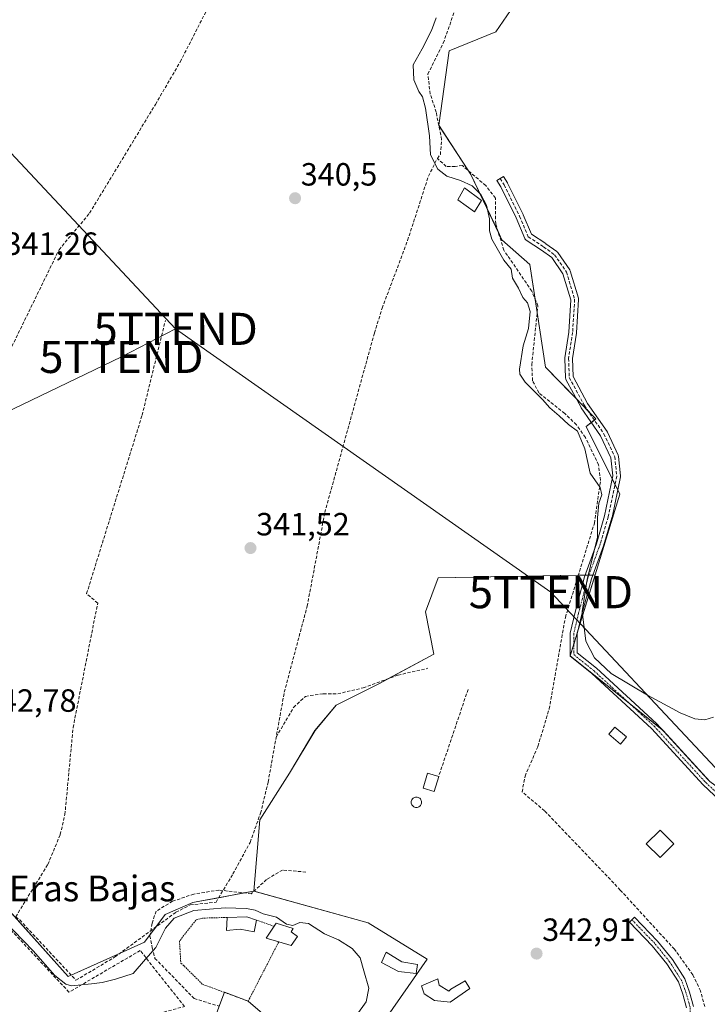
# Model space of a CAD drawing. Units: metres. Extents: x 608662 to 612149, y 4650619 to 4652986.
# Drawn here: x 609347 to 609561, y 4650893 to 4651199 of the extents above; entities that cross this region are included whole.
import ezdxf
from ezdxf.enums import TextEntityAlignment as Align

# ---------------------------------------------------------------- set-up
doc = ezdxf.new("R2010")
doc.units = ezdxf.units.M
doc.header["$MEASUREMENT"] = 0
for name, pattern in [('TRAZO_Y_PUNTO', [1, 0.5, -0.25, 0, -0.25]), ('TRAZOS', [0.75, 0.5, -0.25]), ('TRAZOSX2', [1.5, 1, -0.5])]:
    doc.linetypes.add(name, pattern=pattern)
doc.layers.get('0').update_dxf_attribs({"lineweight": 5})
for name, color, linetype, lineweight in [('Alambrada', 19, 'TRAZOS', 0), ('Camino', 19, 'Continuous', 0), ('Camino Cxs', 19, 'Continuous', 0), ('Camino eje', 39, 'TRAZO_Y_PUNTO', 13), ('Carátula', 7, 'Continuous', 5), ('Corriente artificial lineal', 5, 'TRAZOSX2', 13), ('Cultivos herbáceos CxS', 92, 'Continuous', 0), ('Curva de nivel normal', 36, 'Continuous', 0), ('Edificación', 1, 'Continuous', 13), ('Edificación Cxs', 1, 'Continuous', 13), ('Edificación ligera', 1, 'Continuous', 0), ('Edificación ligera Cxs', 1, 'Continuous', 0), ('Huerta', 92, 'Continuous', 0), ('Huerta CxS', 92, 'Continuous', 0), ('Muro lineal', 1, 'TRAZOSX2', 13), ('Núcleo urbano', 19, 'Continuous', 0), ('Núcleo urbano CxS', 19, 'Continuous', 0), ('Piscina', 142, 'Continuous', 0), ('Piscina CxS', 142, 'Continuous', 0), ('Punto de cota en terreno', 7, 'Continuous', 0), ('Rótulo de punto de cota en terreno', 19, 'Continuous', 0), ('Senda', 19, 'TRAZOSX2', 0), ('Tendido', 6, 'Continuous', 0), ('Texto cartográfico', 19, 'Continuous', 0), ('Torre de tendido puntual', 7, 'Continuous', 0), ('Vía urbana Cxs', 5, 'Continuous', 0)]:
    doc.layers.add(name, color=color, linetype=linetype, lineweight=lineweight)
doc.styles.add('Arial', font='txt', dxfattribs={"height": 0.2})

# ---------------------------------------------------------------- blocks, each defined once
blk = doc.blocks.new('*U156')
at = {"layer": 'Cultivos herbáceos CxS', "color": 92, "linetype": 'Continuous', "lineweight": 0}
blk.add_polyline3d([(609507.61, 4651214.08, 338.91), (609495.04, 4651195.7, 338.78), (609480.51, 4651189.79, 338.73), (609477.25, 4651166.61, 338.65), (609487.3, 4651151.22, 339.29), (609496.97, 4651130.91, 339.29), (609505.68, 4651123.18, 339.04), (609510.51, 4651091.27, 339.47), (609526.25, 4651075.08, 339.48), (609523.25, 4651072.7, 339.47), (609533.72, 4651051.62, 339.75), (609525.98, 4651026.48, 339.91), (609477.07, 4651025.62, 340.76), (609473.1, 4651015.04, 340.94), (609475.75, 4651001.81, 340.85), (609458.55, 4650992.55, 341.21), (609445.32, 4650985.93, 341.66), (609438.71, 4650977.99, 341.64), (609430.77, 4650964.77, 341.77), (609421.51, 4650950.21, 341.93), (609419.6, 4650927.98, 342.5), (609401.67, 4650924.61, 343.92), (609400.63, 4650924.42, 343.87), (609392.04, 4650920.71, 343.73), (609385.57, 4650912.07, 344.29), (609376.88, 4650908.15, 343.39), (609361.81, 4650901.36, 343.85), (609360.07, 4650903.31, 343.88), (609341.39, 4650924.16, 343.22)], dxfattribs=at)
blk = doc.blocks.new('5PATER')
at = {"layer": 'Carátula', "linetype": 'Continuous', "lineweight": 5}
h = blk.add_hatch(color=250, dxfattribs=at)
edge = h.paths.add_edge_path()
edge.add_ellipse((0, 0.01), major_axis=(-1.33, -1.34), ratio=0.999422, start_angle=0, end_angle=360)
blk = doc.blocks.new('5TTEND')
blk.add_text('5TTEND', height=10).set_placement((0, 0), align=Align.MIDDLE_CENTER)

msp = doc.modelspace()

# ---------------------------------------------------------------- linework, layer by layer
at = {"layer": 'Alambrada', "color": 19, "linetype": 'TRAZOS', "lineweight": 0}
for points in [[(609411.35, 4650919.76, 348.94), (609403.61, 4650919.55, 347.91), (609401.57, 4650918.94, 347.81), (609396.48, 4650912.41, 347.99), (609396.89, 4650905.49, 347.92), (609397.91, 4650904.67, 348.14), (609403.62, 4650898.97, 348.12), (609417.89, 4650893.69, 348.18), (609427.42, 4650912.18, 349.09)], [(609420.52, 4650918.95, 349.09), (609425.97, 4650917, 350.53)]]:
    msp.add_polyline3d(points, dxfattribs=at)
at = {"layer": 'Camino', "color": 19, "linetype": 'Continuous', "lineweight": 0}
for points in [[(609573.27, 4650948.29, 340.31), (609559.61, 4650961.09, 340.46), (609543.53, 4650978.66, 340.29), (609524.96, 4650995.75, 340.28), (609518.23, 4651001.13, 340.4), (609518.23, 4651008.35, 340.09), (609519.74, 4651014.84, 339.99), (609522.72, 4651025.91, 340.22), (609526.38, 4651036.16, 340.19), (609528.93, 4651044.87, 339.86), (609531.5, 4651057.34, 339.58), (609530.9, 4651062.99, 339.53), (609527.7, 4651069.85, 339.46), (609521.64, 4651078.58, 339.45), (609521.59, 4651078.67, 339.45), (609516.89, 4651087.43, 339.52), (609516.82, 4651087.59, 339.52), (609516.76, 4651087.79, 339.52), (609516.75, 4651087.95, 339.52), (609516.51, 4651093.95, 339.49), (609516.52, 4651094.14, 339.49), (609517.78, 4651102.18, 339.47), (609518.4, 4651112.23, 339.42), (609515.98, 4651120.33, 339.35), (609512.47, 4651125.4, 339.38), (609509.25, 4651127.73, 339.23), (609504.51, 4651130.81, 339.07), (609504.4, 4651130.89, 339.07), (609504.25, 4651131.04, 339.07), (609504.13, 4651131.21, 339.07), (609504.06, 4651131.35, 339.07), (609501.38, 4651137.74, 339.08), (609496.57, 4651147.43, 339.05), (609495.4, 4651149.38, 339.06), (609496.44, 4651149.99, 339.07), (609497.46, 4651150.61, 339.06), (609498.66, 4651148.61, 339.08), (609498.7, 4651148.54, 339.08), (609503.54, 4651138.77, 339.09), (609503.57, 4651138.71, 339.09), (609506.13, 4651132.62, 339.08), (609510.58, 4651129.72, 339.28), (609510.63, 4651129.69, 339.28), (609514.04, 4651127.23, 339.36), (609514.11, 4651127.17, 339.36), (609514.26, 4651127.03, 339.36), (609514.33, 4651126.94, 339.36), (609518.06, 4651121.54, 339.35), (609518.11, 4651121.46, 339.35), (609518.2, 4651121.27, 339.36), (609518.22, 4651121.2, 339.36), (609520.76, 4651112.71, 339.42), (609520.8, 4651112.57, 339.42), (609520.81, 4651112.36, 339.42), (609520.81, 4651112.29, 339.42), (609520.18, 4651101.97, 339.47), (609520.16, 4651101.86, 339.47), (609518.91, 4651093.88, 339.49), (609519.13, 4651088.32, 339.53), (609523.65, 4651079.89, 339.49), (609529.73, 4651071.14, 339.51), (609529.78, 4651071.05, 339.51), (609529.83, 4651070.96, 339.51), (609533.16, 4651063.82, 339.6), (609533.2, 4651063.72, 339.6), (609533.26, 4651063.52, 339.6), (609533.27, 4651063.44, 339.6), (609533.9, 4651057.4, 339.64), (609533.91, 4651057.28, 339.65), (609533.89, 4651057.07, 339.65), (609531.27, 4651044.34, 339.82), (609531.24, 4651044.24, 339.82), (609528.62, 4651035.56, 340), (609524.82, 4651025.25, 340.01), (609521.88, 4651014.3, 339.9), (609520.43, 4651008.1, 339.99), (609520.43, 4651002.19, 340.13), (609526.4, 4650997.42, 339.99), (609545.09, 4650980.21, 340.09), (609561.18, 4650962.64, 340.15)], [(609554.47, 4650891.63, 341.69), (609553.32, 4650895.85, 341.64), (609551.92, 4650899.66, 341.7), (609548.32, 4650905.33, 341.62), (609543.76, 4650910.93, 341.54), (609536.65, 4650918.31, 341.61), (609538.23, 4650919.83, 341.54), (609545.41, 4650912.39, 341.31), (609550.11, 4650906.62, 341.43), (609553.91, 4650900.64, 341.53), (609555.42, 4650896.52, 341.48), (609556.65, 4650892, 341.64)]]:
    msp.add_polyline3d(points, dxfattribs=at)
at = {"layer": 'Camino Cxs', "color": 19, "linetype": 'Continuous', "lineweight": 0}
for points in [[(609573.27, 4650948.29, 340.31), (609559.61, 4650961.09, 340.46), (609543.53, 4650978.66, 340.29), (609524.96, 4650995.75, 340.28), (609518.23, 4651001.13, 340.4), (609518.23, 4651008.35, 340.09), (609519.74, 4651014.84, 339.99), (609522.72, 4651025.91, 340.22), (609526.38, 4651036.16, 340.19), (609528.93, 4651044.87, 339.86), (609531.5, 4651057.34, 339.58), (609530.9, 4651062.99, 339.53), (609527.7, 4651069.85, 339.46), (609521.64, 4651078.58, 339.45), (609521.59, 4651078.67, 339.45), (609516.89, 4651087.43, 339.52), (609516.82, 4651087.59, 339.52), (609516.76, 4651087.79, 339.52), (609516.75, 4651087.95, 339.52), (609516.51, 4651093.95, 339.49), (609516.52, 4651094.14, 339.49), (609517.78, 4651102.18, 339.47), (609518.4, 4651112.23, 339.42), (609515.98, 4651120.33, 339.35), (609512.47, 4651125.4, 339.38), (609509.25, 4651127.73, 339.23), (609504.51, 4651130.81, 339.07), (609504.4, 4651130.89, 339.07), (609504.25, 4651131.04, 339.07), (609504.13, 4651131.21, 339.07), (609504.06, 4651131.35, 339.07), (609501.38, 4651137.74, 339.08), (609496.57, 4651147.43, 339.05), (609495.4, 4651149.38, 339.06), (609496.44, 4651149.99, 339.07), (609497.46, 4651150.61, 339.06), (609498.66, 4651148.61, 339.08), (609498.7, 4651148.54, 339.08), (609503.54, 4651138.77, 339.09), (609503.57, 4651138.71, 339.09), (609506.13, 4651132.62, 339.08), (609510.58, 4651129.72, 339.28), (609510.63, 4651129.69, 339.28), (609514.04, 4651127.23, 339.36), (609514.11, 4651127.17, 339.36), (609514.26, 4651127.03, 339.36), (609514.33, 4651126.94, 339.36), (609518.06, 4651121.54, 339.35), (609518.11, 4651121.46, 339.35), (609518.2, 4651121.27, 339.36), (609518.22, 4651121.2, 339.36), (609520.76, 4651112.71, 339.42), (609520.8, 4651112.57, 339.42), (609520.81, 4651112.36, 339.42), (609520.81, 4651112.29, 339.42), (609520.18, 4651101.97, 339.47), (609520.16, 4651101.86, 339.47), (609518.91, 4651093.88, 339.49), (609519.13, 4651088.32, 339.53), (609523.65, 4651079.89, 339.49), (609529.73, 4651071.14, 339.51), (609529.78, 4651071.05, 339.51), (609529.83, 4651070.96, 339.51), (609533.16, 4651063.82, 339.6), (609533.2, 4651063.72, 339.6), (609533.26, 4651063.52, 339.6), (609533.27, 4651063.44, 339.6), (609533.9, 4651057.4, 339.64), (609533.91, 4651057.28, 339.65), (609533.89, 4651057.07, 339.65), (609531.27, 4651044.34, 339.82), (609531.24, 4651044.24, 339.82), (609528.62, 4651035.56, 340), (609524.82, 4651025.25, 340.01), (609521.88, 4651014.3, 339.9), (609520.43, 4651008.1, 339.99), (609520.43, 4651002.19, 340.13), (609526.4, 4650997.42, 339.99), (609545.09, 4650980.21, 340.09), (609561.18, 4650962.64, 340.15)], [(609554.47, 4650891.63, 341.69), (609553.32, 4650895.85, 341.64), (609551.92, 4650899.66, 341.7), (609548.32, 4650905.33, 341.62), (609543.76, 4650910.93, 341.54), (609536.65, 4650918.31, 341.61), (609538.23, 4650919.83, 341.54), (609545.41, 4650912.39, 341.31), (609550.11, 4650906.62, 341.43), (609553.91, 4650900.64, 341.53), (609555.42, 4650896.52, 341.48), (609556.65, 4650892, 341.64)]]:
    msp.add_polyline3d(points, dxfattribs=at)
at = {"layer": 'Camino eje', "color": 39, "linetype": 'TRAZO_Y_PUNTO', "lineweight": 13}
for points in [[(609527.58, 4651036.16, 340.09), (609523.77, 4651025.58, 340.11), (609520.81, 4651014.57, 339.94), (609519.33, 4651008.22, 340.04), (609519.33, 4651001.66, 340.25), (609525.68, 4650996.58, 340.11), (609544.31, 4650979.44, 340.18), (609560.39, 4650961.87, 340.29), (609573.94, 4650949.17, 340.22)], [(609560.19, 4650861.92, 342.25), (609557.55, 4650868.14, 341.79), (609556.49, 4650871.71, 341.79), (609556.49, 4650878.72, 341.79), (609556.09, 4650884.54, 341.75), (609555.56, 4650891.82, 341.66), (609554.37, 4650896.18, 341.56), (609552.92, 4650900.15, 341.61), (609549.21, 4650905.97, 341.54), (609544.58, 4650911.66, 341.44), (609537.44, 4650919.07, 341.58)]]:
    msp.add_polyline3d(points, dxfattribs=at)
at = {"layer": 'Corriente artificial lineal', "color": 5, "linetype": 'TRAZOSX2', "lineweight": 13}
for points in [[(609307.72, 4651049.26, 342.26), (609322.63, 4651060.75, 341.72), (609329.01, 4651068.52, 341.5), (609341.63, 4651092.3, 341.18), (609358.96, 4651127.82, 341.2), (609368.49, 4651139.23, 340.62), (609388.98, 4651173.09, 340.46), (609396.72, 4651186.36, 340.44), (609415.71, 4651223.51, 340.32), (609428.67, 4651243.86, 339.71), (609439.83, 4651253.74, 339.74), (609449.88, 4651260.86, 339.51), (609454.43, 4651262.8, 338.96), (609460.85, 4651262.42, 338.98), (609472.42, 4651259.07, 338.72), (609477.07, 4651258.51, 337.98)], [(609560.14, 4650892.01, 341.72), (609558.83, 4650896.88, 341.59), (609556.44, 4650901.89, 341.34), (609550.72, 4650909.86, 341.22), (609533.84, 4650928.3, 341.09), (609510.25, 4650953, 341.26), (609503.23, 4650958.88, 340.9), (609504.15, 4650963.8, 340.98), (609508.17, 4650973.08, 340.8), (609511.67, 4650984.74, 340.51), (609516.71, 4651013.26, 340.18), (609525.76, 4651042.6, 340.08), (609527.69, 4651055.92, 339.84), (609527.05, 4651060.8, 339.52), (609522.94, 4651069.33, 339.7), (609520.17, 4651073.24, 339.67), (609516.52, 4651076.78, 339.67), (609508.44, 4651083.23, 339.82), (609506.51, 4651087.01, 339.5), (609506.22, 4651092, 339.54), (609508.16, 4651110.35, 339.2), (609506.26, 4651114.92, 339.01), (609497.55, 4651127.67, 339.68), (609495.01, 4651135.87, 339.39), (609494.92, 4651143.92, 339.11), (609491.89, 4651147.81, 339.07), (609484.62, 4651154.02, 338.87), (609482.39, 4651153.76, 338.75), (609479.61, 4651153.76, 339.11), (609476.83, 4651156.27, 339.37), (609477.76, 4651157.46, 339.16), (609478.16, 4651162.09, 338.83), (609476.47, 4651170.66, 338.65), (609474.6, 4651176.33, 339.06), (609473.87, 4651182.56, 338.8), (609478.68, 4651192.17, 338.56), (609483.66, 4651206.35, 338.36)], [(609345.44, 4650919.97, 343.29), (609346.71, 4650918.98, 343.11), (609364.23, 4650900.2, 344.2), (609376.35, 4650907.45, 343.49), (609395.38, 4650921.38, 344.38), (609399.81, 4650923.68, 343.89), (609407.86, 4650924.52, 343.91), (609413.15, 4650933.33, 342.22), (609418.49, 4650943.17, 342.43), (609421.75, 4650952.26, 341.91), (609424.1, 4650961.97, 341.72), (609429.14, 4650989.96, 341.36), (609436.27, 4651016.74, 341.14), (609441.76, 4651045.93, 341.09), (609457.22, 4651101.89, 340.58), (609459.63, 4651109.57, 340.52), (609467.57, 4651130.74, 340.45), (609474.05, 4651150.71, 340.34), (609476.83, 4651156.27, 339.37)], [(609345.44, 4650919.97, 343.29), (609355.44, 4650936.27, 342.99), (609359.33, 4650945.57, 342.94), (609360.78, 4650951.85, 343.01), (609363.33, 4650978.95, 342.08), (609370.99, 4651017.7, 341.77), (609367.55, 4651020.67, 342.08), (609384.83, 4651076.22, 341.48), (609392.08, 4651105.77, 341.2)], [(609426.62, 4650975.97, 341.58), (609432.04, 4650985.22, 341.42), (609435.74, 4650988.66, 341.28), (609441.3, 4650989.45, 341.47), (609445.8, 4650989.45, 341.52), (609453.74, 4650991.31, 341.29), (609464.58, 4650995.28, 341.11), (609473.84, 4650997.39, 341.15)]]:
    msp.add_polyline3d(points, dxfattribs=at)
at = {"layer": 'Cultivos herbáceos CxS', "color": 92, "linetype": 'Continuous', "lineweight": 0}
for points in [[(609561.74, 4650962.12, 340.14), (609547.18, 4650977.99, 340.04), (609518.24, 4651001.33, 340.38), (609525.98, 4651026.48, 339.91), (609533.72, 4651051.62, 339.75), (609523.25, 4651072.7, 339.47), (609526.25, 4651075.08, 339.48), (609510.51, 4651091.27, 339.47), (609505.68, 4651123.18, 339.04), (609496.97, 4651130.91, 339.29), (609487.3, 4651151.22, 339.29), (609477.25, 4651166.61, 338.65), (609480.51, 4651189.79, 338.73), (609495.04, 4651195.7, 338.78), (609507.61, 4651214.08, 338.91)], [(609507.61, 4651214.08, 338.91), (609495.04, 4651195.7, 338.78), (609480.51, 4651189.79, 338.73), (609477.26, 4651166.67, 338.65), (609477.25, 4651166.61, 338.65), (609477.28, 4651166.57, 338.65), (609486.55, 4651152.37, 339.14), (609487.3, 4651151.22, 339.29), (609495.75, 4651133.48, 339.09), (609496.97, 4651130.91, 339.29), (609505.68, 4651123.18, 339.04), (609507.31, 4651112.4, 339), (609507.94, 4651108.25, 339.29), (609510.51, 4651091.27, 339.47), (609520.14, 4651081.36, 339.48), (609523.74, 4651077.67, 339.47), (609526.25, 4651075.08, 339.48), (609525.79, 4651074.72, 339.47), (609524.85, 4651073.97, 339.45), (609523.25, 4651072.7, 339.47), (609531.32, 4651056.46, 339.62), (609532.18, 4651054.71, 339.69), (609533.05, 4651052.97, 339.73), (609533.72, 4651051.62, 339.75), (609525.98, 4651026.48, 339.91)], [(609419.6, 4650927.98, 342.5), (609421.51, 4650950.21, 341.93), (609430.77, 4650964.77, 341.77), (609438.7, 4650977.99, 341.64), (609445.32, 4650985.93, 341.66), (609458.55, 4650992.55, 341.21), (609461.57, 4650994.17, 341.11), (609475.75, 4651001.81, 340.85), (609473.1, 4651015.04, 340.94), (609477.07, 4651025.62, 340.76), (609520.76, 4651026.38, 340.43), (609522.91, 4651026.42, 340.22), (609524.08, 4651026.44, 340.1), (609525.27, 4651026.46, 339.98), (609525.98, 4651026.48, 339.91)], [(609525.98, 4651026.48, 339.91), (609520.75, 4651009.49, 339.96), (609519.33, 4651004.86, 340.15), (609518.24, 4651001.33, 340.38), (609536.58, 4650986.55, 340.43), (609546.92, 4650978.2, 340.03), (609547.18, 4650977.99, 340.04), (609561.74, 4650962.12, 340.14), (609576.29, 4650951.54, 340.09), (609588.72, 4650949.05, 340.17), (609589.52, 4650948.89, 340.19), (609593.49, 4650956.83, 340.2), (609595.38, 4650963.46, 340.15), (609598.78, 4650975.35, 340.1), (609605.78, 4650991.64, 340.42)], [(609340.84, 4650924.76, 343.39), (609341.39, 4650924.16, 343.22), (609344.44, 4650920.75, 343.4), (609360.07, 4650903.31, 343.88), (609361.81, 4650901.36, 343.85), (609362.75, 4650901.79, 343.77), (609376.88, 4650908.15, 343.39), (609378, 4650908.66, 343.53), (609385.57, 4650912.07, 344.29), (609387.33, 4650914.42, 344.29), (609389.09, 4650916.78, 344.06), (609392.04, 4650920.72, 343.73), (609400.63, 4650924.42, 343.87), (609401.67, 4650924.61, 343.92), (609408.71, 4650925.93, 343.6), (609416.56, 4650927.41, 342.83), (609419.6, 4650927.98, 342.5)]]:
    msp.add_polyline3d(points, dxfattribs=at)
at = {"layer": 'Curva de nivel normal', "color": 36, "linetype": 'Continuous', "lineweight": 0}
for points in [[(609562.9, 4650982.22, 340), (609560.22, 4650981.29, 340), (609557.07, 4650981.66, 340), (609552.45, 4650983.55, 340), (609542.31, 4650988.99, 340), (609530.97, 4650995.74, 340), (609525.84, 4651000.64, 340), (609523.06, 4651005.86, 340), (609521.99, 4651015.08, 340), (609523.56, 4651025.08, 340), (609526.69, 4651038.22, 340), (609526.74, 4651044.28, 340), (609527.16, 4651048.8, 340), (609528.07, 4651051.41, 340), (609527.51, 4651053.74, 340), (609524.46, 4651058.23, 340), (609522.75, 4651065.8, 340), (609520.54, 4651071.24, 340), (609517.72, 4651073.41, 340), (609514.74, 4651076.1, 340), (609511.84, 4651078.53, 340), (609509.58, 4651081.11, 340), (609504.19, 4651086.52, 340), (609502.54, 4651089.06, 340), (609502.44, 4651090.62, 340), (609503.54, 4651097.89, 340), (609505.22, 4651103.24, 340), (609505.7, 4651108.53, 340), (609504.96, 4651111.25, 340), (609503.47, 4651112.97, 340), (609502.13, 4651115.82, 340), (609500.28, 4651118.96, 340), (609499.79, 4651121.8, 340), (609497.56, 4651124.58, 340), (609493.8, 4651131.09, 340), (609493.08, 4651133.74, 340), (609493.12, 4651137.46, 340), (609492.19, 4651141.65, 340), (609490.36, 4651145.03, 340), (609487.68, 4651147.68, 340), (609484, 4651149.34, 340), (609479.75, 4651150.76, 340), (609476.95, 4651152.95, 340), (609474.68, 4651157.35, 340), (609474.4, 4651163.26, 340), (609473.14, 4651171.91, 340), (609472.25, 4651175.44, 340), (609471.09, 4651177.1, 340), (609469.47, 4651180.72, 340), (609469.26, 4651185.39, 340), (609472.05, 4651190.46, 340), (609475.01, 4651196.16, 340), (609476.43, 4651200.06, 340)], [(609341.9, 4650918.68, 345), (609350.9, 4650909.35, 345), (609357.69, 4650901.7, 345), (609361.04, 4650899.01, 345), (609362.88, 4650898.48, 345), (609369.07, 4650899.06, 345), (609372.4, 4650899.46, 345), (609376.5, 4650900.58, 345), (609382.08, 4650902.31, 345), (609385.86, 4650906.76, 345), (609389.1, 4650910.43, 345), (609392.12, 4650916.43, 345), (609394.83, 4650919.57, 345), (609401, 4650921.91, 345), (609410.73, 4650922.77, 345), (609417.32, 4650922.6, 345), (609420.06, 4650922, 345), (609422.54, 4650920.92, 345), (609426.67, 4650919.89, 345), (609429.81, 4650917.72, 345), (609431.77, 4650917.28, 345), (609433.99, 4650918.21, 345), (609436.73, 4650917.83, 345), (609441.68, 4650914.7, 345), (609445.98, 4650912.8, 345), (609450.26, 4650910.13, 345), (609452.76, 4650907.2, 345), (609453.97, 4650903.1, 345), (609455.53, 4650897.76, 345), (609454.65, 4650893.43, 345), (609451.79, 4650889.43, 345)]]:
    msp.add_polyline3d(points, dxfattribs=at)
at = {"layer": 'Edificación', "color": 1, "linetype": 'Continuous', "lineweight": 13}
for points in [[(609425.97, 4650917, 350.53), (609426.64, 4650917.99, 350.48), (609431.87, 4650916.3, 348.58), (609431.26, 4650915.3, 349.62), (609433.3, 4650913.87, 348.85)], [(609427.42, 4650912.18, 349.09), (609423.51, 4650913.36, 349.4), (609425.97, 4650917, 350.53)], [(609433.3, 4650913.87, 348.85), (609431.24, 4650911.03, 348.48), (609427.42, 4650912.18, 349.09)]]:
    msp.add_polyline3d(points, dxfattribs=at)
at = {"layer": 'Edificación Cxs', "color": 1, "linetype": 'Continuous', "lineweight": 13}
msp.add_polyline3d([(609433.3, 4650913.87, 348.85), (609431.24, 4650911.03, 348.48), (609427.42, 4650912.18, 349.09), (609423.51, 4650913.36, 349.4), (609425.97, 4650917, 350.53), (609426.64, 4650917.99, 350.48), (609431.87, 4650916.3, 348.58), (609431.26, 4650915.3, 349.62), (609433.3, 4650913.87, 348.85)], close=True, dxfattribs=at)
at = {"layer": 'Edificación ligera', "color": 1, "linetype": 'Continuous', "lineweight": 0}
for points in [[(609490.57, 4651143.15, 342.27), (609488.42, 4651139.65, 342.59), (609483.19, 4651143.38, 342.94), (609485.34, 4651147.12, 344.55), (609490.57, 4651143.15, 342.27)], [(609535.75, 4650976.01, 341.31), (609533.89, 4650973.78, 341.3), (609530.22, 4650976.84, 341.31), (609532.08, 4650979.06, 341.31), (609535.75, 4650976.01, 341.31)], [(609477.25, 4650963.72, 342.82), (609475.83, 4650959.04, 342.25), (609472.37, 4650960.09, 341.73), (609473.79, 4650964.77, 341.68), (609477.25, 4650963.72, 342.82)], [(609550.5, 4650942.68, 341.38), (609546.22, 4650938.4, 341.38), (609541.94, 4650942.68, 341.8), (609546.21, 4650946.96, 342.46), (609550.5, 4650942.68, 341.38)], [(609420.52, 4650918.95, 349.09), (609419.71, 4650915.28, 348.88), (609415.43, 4650916.1, 350.08), (609411.15, 4650915.68, 348.73), (609411.35, 4650919.76, 348.94)], [(609411.35, 4650919.76, 348.94), (609417.46, 4650919.97, 349.8), (609420.52, 4650918.95, 349.09)], [(609470.65, 4650905.13, 345.17), (609470.25, 4650902.28, 348.3), (609464.75, 4650902.89, 346.52), (609459.45, 4650905.73, 345.67), (609460.87, 4650909, 343.87), (609465.76, 4650905.94, 345.53), (609470.65, 4650905.13, 345.17)], [(609477.38, 4650898.62, 345.53), (609480.44, 4650896.79, 344.8), (609481.05, 4650897.4, 344.54), (609485.53, 4650900.05, 343.52), (609486.96, 4650897.61, 343.47), (609480.85, 4650893.32, 343.85), (609475.96, 4650893.93, 345.91), (609472.7, 4650895.97, 346.25), (609471.88, 4650898.41, 346.41), (609476.97, 4650900.65, 345.29), (609477.38, 4650898.62, 345.53)]]:
    msp.add_polyline3d(points, dxfattribs=at)
at = {"layer": 'Edificación ligera Cxs', "color": 1, "linetype": 'Continuous', "lineweight": 0}
for points in [[(609490.57, 4651143.15, 342.27), (609488.42, 4651139.65, 342.59), (609483.19, 4651143.38, 342.94), (609485.34, 4651147.12, 344.55), (609490.57, 4651143.15, 342.27)], [(609535.75, 4650976.01, 341.31), (609533.89, 4650973.78, 341.3), (609530.22, 4650976.84, 341.31), (609532.08, 4650979.06, 341.31), (609535.75, 4650976.01, 341.31)], [(609477.25, 4650963.72, 342.82), (609475.83, 4650959.04, 342.25), (609472.37, 4650960.09, 341.73), (609473.79, 4650964.77, 341.68), (609477.25, 4650963.72, 342.82)], [(609550.5, 4650942.68, 341.38), (609546.22, 4650938.4, 341.38), (609541.94, 4650942.68, 341.8), (609546.21, 4650946.96, 342.46), (609550.5, 4650942.68, 341.38)], [(609420.52, 4650918.95, 349.09), (609419.71, 4650915.28, 348.88), (609415.43, 4650916.1, 350.08), (609411.15, 4650915.68, 348.73), (609411.35, 4650919.76, 348.94), (609417.46, 4650919.97, 349.8), (609420.52, 4650918.95, 349.09)], [(609470.65, 4650905.13, 345.17), (609470.25, 4650902.28, 348.3), (609464.75, 4650902.89, 346.52), (609459.45, 4650905.73, 345.67), (609460.87, 4650909, 343.87), (609465.76, 4650905.94, 345.53), (609470.65, 4650905.13, 345.17)], [(609477.38, 4650898.62, 345.53), (609480.44, 4650896.79, 344.8), (609481.05, 4650897.4, 344.54), (609485.53, 4650900.05, 343.52), (609486.96, 4650897.61, 343.47), (609480.85, 4650893.32, 343.85), (609475.96, 4650893.93, 345.91), (609472.7, 4650895.97, 346.25), (609471.88, 4650898.41, 346.41), (609476.97, 4650900.65, 345.29), (609477.38, 4650898.62, 345.53)]]:
    msp.add_polyline3d(points, close=True, dxfattribs=at)
at = {"layer": 'Huerta', "color": 92, "linetype": 'Continuous', "lineweight": 0}
for points in [[(609419.6, 4650927.98, 342.5), (609421.51, 4650950.21, 341.93), (609430.77, 4650964.77, 341.77), (609438.7, 4650977.99, 341.64), (609445.32, 4650985.93, 341.66), (609458.55, 4650992.55, 341.21), (609461.57, 4650994.17, 341.11), (609475.75, 4651001.81, 340.85), (609473.1, 4651015.04, 340.94), (609477.07, 4651025.62, 340.76), (609520.76, 4651026.38, 340.43), (609522.91, 4651026.42, 340.22), (609524.08, 4651026.44, 340.1), (609525.27, 4651026.46, 339.98), (609525.98, 4651026.48, 339.91)], [(609525.98, 4651026.48, 339.91), (609520.75, 4651009.49, 339.96), (609519.33, 4651004.86, 340.15), (609518.24, 4651001.33, 340.38), (609536.58, 4650986.55, 340.43), (609546.92, 4650978.2, 340.03), (609547.18, 4650977.99, 340.04), (609561.74, 4650962.12, 340.14), (609576.29, 4650951.54, 340.09), (609588.72, 4650949.05, 340.17), (609589.52, 4650948.89, 340.19), (609593.49, 4650956.83, 340.2), (609595.38, 4650963.46, 340.15), (609598.78, 4650975.35, 340.1), (609605.78, 4650991.64, 340.42)], [(609419.6, 4650927.98, 342.5), (609419.7, 4650927.95, 342.5), (609455.31, 4650918.08, 342.23), (609473.7, 4650906.76, 342.83), (609467.69, 4650898.28, 343.57), (609460.61, 4650888.02, 343.7), (609457.43, 4650881.65, 343.9), (609458.64, 4650871.81, 345.45), (609463.52, 4650867.64, 344.7), (609463.71, 4650867.49, 344.75), (609464, 4650867.36, 344.76), (609469.37, 4650865.06, 345.13), (609474.07, 4650863.05, 344.65), (609474.08, 4650863.05, 344.65), (609481.59, 4650856.8, 344.62), (609481.77, 4650856.65, 344.66), (609481.77, 4650856.65, 344.66), (609481.78, 4650856.65, 344.66), (609493.83, 4650848.05, 344.73), (609493.97, 4650847.95, 344.74), (609496.61, 4650841.9, 345.32), (609499.83, 4650834.57, 344.41), (609500.13, 4650833.88, 344.32)]]:
    msp.add_polyline3d(points, dxfattribs=at)
at = {"layer": 'Huerta CxS', "color": 92, "linetype": 'Continuous', "lineweight": 0}
msp.add_polyline3d([(609460.61, 4650888.02, 343.7), (609467.69, 4650898.28, 343.57), (609473.7, 4650906.76, 342.83), (609455.31, 4650918.07, 342.23), (609419.6, 4650927.98, 342.5), (609421.51, 4650950.21, 341.93), (609430.77, 4650964.77, 341.77), (609438.71, 4650977.99, 341.64), (609445.32, 4650985.93, 341.66), (609458.55, 4650992.55, 341.21), (609475.75, 4651001.81, 340.85), (609473.1, 4651015.04, 340.94), (609477.07, 4651025.62, 340.76), (609525.98, 4651026.48, 339.91), (609518.24, 4651001.33, 340.38), (609547.18, 4650977.99, 340.04), (609561.74, 4650962.12, 340.14)], dxfattribs=at)
at = {"layer": 'Muro lineal', "color": 1, "linetype": 'TRAZOSX2', "lineweight": 13}
for points in [[(609486.4, 4650990.83, 343.74), (609477.25, 4650963.72, 342.82)], [(609386.87, 4650885.05, 351.46), (609385.81, 4650888.7, 349.19), (609398.07, 4650892.03, 347.95), (609384.23, 4650909.46, 346.75), (609362.05, 4650896.48, 346.23), (609340.28, 4650919.82, 347.05), (609333.79, 4650900.92, 351.21)]]:
    msp.add_polyline3d(points, dxfattribs=at)
at = {"layer": 'Núcleo urbano', "color": 19, "linetype": 'Continuous', "lineweight": 0}
for points in [[(609340.84, 4650924.76, 343.39), (609341.39, 4650924.16, 343.22), (609344.44, 4650920.75, 343.4), (609360.07, 4650903.31, 343.88), (609361.81, 4650901.36, 343.85), (609362.75, 4650901.79, 343.77), (609376.88, 4650908.15, 343.39), (609378, 4650908.66, 343.53), (609385.57, 4650912.07, 344.29), (609387.33, 4650914.42, 344.29), (609389.09, 4650916.78, 344.06), (609392.04, 4650920.72, 343.73), (609400.63, 4650924.42, 343.87), (609401.67, 4650924.61, 343.92), (609408.71, 4650925.93, 343.6), (609416.56, 4650927.41, 342.83), (609419.6, 4650927.98, 342.5)], [(609419.6, 4650927.98, 342.5), (609419.7, 4650927.95, 342.5), (609455.31, 4650918.08, 342.23), (609473.7, 4650906.76, 342.83), (609467.69, 4650898.28, 343.57), (609460.61, 4650888.02, 343.7), (609457.43, 4650881.65, 343.9), (609458.64, 4650871.81, 345.45), (609463.52, 4650867.64, 344.7), (609463.71, 4650867.49, 344.75), (609464, 4650867.36, 344.76), (609469.37, 4650865.06, 345.13), (609474.07, 4650863.05, 344.65), (609474.08, 4650863.05, 344.65), (609481.59, 4650856.8, 344.62), (609481.77, 4650856.65, 344.66), (609481.77, 4650856.65, 344.66), (609481.78, 4650856.65, 344.66), (609493.83, 4650848.05, 344.73), (609493.97, 4650847.95, 344.74), (609496.61, 4650841.9, 345.32), (609499.83, 4650834.57, 344.41), (609500.13, 4650833.88, 344.32)]]:
    msp.add_polyline3d(points, dxfattribs=at)
at = {"layer": 'Núcleo urbano CxS', "color": 19, "linetype": 'Continuous', "lineweight": 0}
msp.add_polyline3d([(609341.39, 4650924.16, 343.22), (609360.07, 4650903.31, 343.88), (609361.81, 4650901.36, 343.85), (609376.88, 4650908.15, 343.39), (609385.57, 4650912.07, 344.29), (609392.04, 4650920.71, 343.73), (609400.63, 4650924.42, 343.87), (609401.67, 4650924.61, 343.92), (609419.6, 4650927.98, 342.5), (609455.31, 4650918.07, 342.23), (609473.7, 4650906.76, 342.83), (609467.69, 4650898.28, 343.57), (609460.61, 4650888.02, 343.7)], dxfattribs=at)
at = {"layer": 'Piscina', "color": 142, "linetype": 'Continuous', "lineweight": 0}
msp.add_polyline3d([(609470.58, 4650954.06, 341.84), (609470.3, 4650954.04, 341.83), (609470.02, 4650954.06, 341.83), (609469.75, 4650954.13, 341.83), (609469.49, 4650954.25, 341.82), (609469.26, 4650954.41, 341.82), (609469.06, 4650954.61, 341.81), (609468.9, 4650954.84, 341.8), (609468.78, 4650955.1, 341.8), (609468.71, 4650955.37, 341.79), (609468.69, 4650955.65, 341.79), (609468.71, 4650955.93, 341.79), (609468.78, 4650956.2, 341.78), (609468.9, 4650956.46, 341.78), (609469.06, 4650956.69, 341.77), (609469.26, 4650956.89, 341.77), (609469.49, 4650957.05, 341.77), (609469.75, 4650957.17, 341.77), (609470.02, 4650957.24, 341.76), (609470.3, 4650957.27, 341.76), (609470.58, 4650957.24, 341.76), (609470.85, 4650957.17, 341.77), (609471.11, 4650957.05, 341.77), (609471.34, 4650956.89, 341.77), (609471.54, 4650956.69, 341.78), (609471.7, 4650956.46, 341.78), (609471.82, 4650956.2, 341.79), (609471.89, 4650955.93, 341.79), (609471.92, 4650955.65, 341.8), (609471.89, 4650955.37, 341.81), (609471.82, 4650955.1, 341.82), (609471.7, 4650954.84, 341.82), (609471.54, 4650954.61, 341.83), (609471.34, 4650954.41, 341.84), (609471.11, 4650954.25, 341.84), (609470.85, 4650954.13, 341.84), (609470.58, 4650954.06, 341.84)], dxfattribs=at)
at = {"layer": 'Piscina CxS', "color": 142, "linetype": 'Continuous', "lineweight": 0}
msp.add_polyline3d([(609470.58, 4650954.06, 341.84), (609470.3, 4650954.04, 341.83), (609470.02, 4650954.06, 341.83), (609469.75, 4650954.13, 341.83), (609469.49, 4650954.25, 341.82), (609469.26, 4650954.41, 341.82), (609469.06, 4650954.61, 341.81), (609468.9, 4650954.84, 341.8), (609468.78, 4650955.1, 341.8), (609468.71, 4650955.37, 341.79), (609468.69, 4650955.65, 341.79), (609468.71, 4650955.93, 341.79), (609468.78, 4650956.2, 341.78), (609468.9, 4650956.46, 341.78), (609469.06, 4650956.69, 341.77), (609469.26, 4650956.89, 341.77), (609469.49, 4650957.05, 341.77), (609469.75, 4650957.17, 341.77), (609470.02, 4650957.24, 341.76), (609470.3, 4650957.27, 341.76), (609470.58, 4650957.24, 341.76), (609470.85, 4650957.17, 341.77), (609471.11, 4650957.05, 341.77), (609471.34, 4650956.89, 341.77), (609471.54, 4650956.69, 341.78), (609471.7, 4650956.46, 341.78), (609471.82, 4650956.2, 341.79), (609471.89, 4650955.93, 341.79), (609471.92, 4650955.65, 341.8), (609471.89, 4650955.37, 341.81), (609471.82, 4650955.1, 341.82), (609471.7, 4650954.84, 341.82), (609471.54, 4650954.61, 341.83), (609471.34, 4650954.41, 341.84), (609471.11, 4650954.25, 341.84), (609470.85, 4650954.13, 341.84), (609470.58, 4650954.06, 341.84)], close=True, dxfattribs=at)
at = {"layer": 'Senda', "color": 19, "linetype": 'TRAZOSX2', "lineweight": 0}
for points in [[(609496.44, 4651149.99, 339.07), (609497.63, 4651148, 339.07), (609502.47, 4651138.24, 339.08), (609505.17, 4651131.81, 339.08), (609509.93, 4651128.72, 339.26), (609513.34, 4651126.26, 339.37), (609517.07, 4651120.86, 339.34), (609519.61, 4651112.36, 339.42), (609518.98, 4651102.05, 339.47), (609517.71, 4651093.95, 339.49), (609517.95, 4651088, 339.53), (609522.63, 4651079.27, 339.47), (609528.74, 4651070.45, 339.49), (609532.08, 4651063.31, 339.55), (609532.71, 4651057.28, 339.62), (609530.09, 4651044.58, 339.84), (609527.58, 4651036.16, 340.09)], [(609435.88, 4650933.92, 341.94), (609428.58, 4650934.55, 341.94), (609423.6, 4650931.59, 342.08), (609418.84, 4650927.14, 342.76), (609408.79, 4650928.31, 343.05), (609400.95, 4650927.04, 343.44), (609394.29, 4650924.82, 343.4), (609389.21, 4650921.75, 343.48), (609387.94, 4650917.94, 343.87), (609387.26, 4650914.04, 344.33), (609387.99, 4650910.27, 344.85), (609388.85, 4650907.02, 345.23), (609401.03, 4650894.52, 347.65), (609408.8, 4650892.09, 348.07)]]:
    msp.add_polyline3d(points, dxfattribs=at)
at = {"layer": 'Tendido', "color": 6, "linetype": 'Continuous', "lineweight": 0}
for points in [[(609164.93, 4651265.56, 340.27), (609236.87, 4651253.55, 340.67), (609284.82, 4651221.14, 341.1), (609395.28, 4651103.16, 341.66)], [(609298.42, 4650915.43, 345.01), (609301.09, 4650985.94, 343.66), (609302.36, 4651057.91, 343.5), (609378.38, 4651094.41, 341.45), (609395.28, 4651103.16, 341.66)], [(609395.28, 4651103.16, 341.66), (609512.21, 4651021.11, 340.66), (609614.6, 4650911.84, 341.75), (609680.02, 4650788.79, 343.06), (609707.42, 4650684.03, 344.1)]]:
    msp.add_polyline3d(points, dxfattribs=at)
at = {"layer": 'Vía urbana Cxs', "color": 5, "linetype": 'Continuous', "lineweight": 0}
msp.add_polyline3d([(609443.51, 4650866.54, 348.16), (609441.94, 4650864.75, 348.33), (609440.88, 4650863.54, 348.44), (609417.64, 4650884.41, 348.39), (609407.76, 4650889.37, 348.2), (609410.47, 4650896.44, 347.99), (609417.89, 4650893.69, 348.06), (609423.07, 4650889.19, 348.1), (609423.07, 4650886.87, 348.15), (609429, 4650880.2, 348.25), (609436.51, 4650873, 348.25), (609443.51, 4650866.54, 348.16)], close=True, dxfattribs=at)
for points in [[(609407.76, 4650889.37, 348.2), (609410.47, 4650896.44, 347.99)], [(609410.47, 4650896.44, 347.99), (609417.89, 4650893.69, 348.06)], [(609417.89, 4650893.69, 348.06), (609423.07, 4650889.19, 348.1), (609423.07, 4650886.87, 348.15), (609429, 4650880.2, 348.25), (609436.51, 4650873, 348.25), (609443.51, 4650866.54, 348.16)]]:
    msp.add_polyline3d(points, dxfattribs=at)

# ---------------------------------------------------------------- block references
at = {"layer": 'Cultivos herbáceos CxS', "color": 92, "linetype": 'Continuous', "lineweight": 0}
msp.add_blockref('*U156', (0, 0), dxfattribs=at)
at = {"layer": 'Punto de cota en terreno', "linetype": 'Continuous', "lineweight": 0}
for p in [(609432.5, 4651143.86, 340.5), (609418.61, 4651034.85, 341.52), (609507.74, 4650908.5, 342.91)]:
    msp.add_blockref('5PATER', p, dxfattribs=at)
at = {"layer": 'Torre de tendido puntual', "linetype": 'Continuous', "lineweight": 0}
for p in [(609395.28, 4651103.16, 341.61), (609378.38, 4651094.41, 341.44), (609512.21, 4651021.11, 340.63)]:
    msp.add_blockref('5TTEND', p, dxfattribs=at)

# ---------------------------------------------------------------- texts
at = {"layer": 'Rótulo de punto de cota en terreno', "color": 19, "linetype": 'Continuous', "lineweight": 0, "style": 'Arial'}
for s, p in [('340,5', (609434.26, 4651145.62)), ('341,26', (609341.97, 4651124.01)), ('341,52', (609420.37, 4651036.61)), ('342,78', (609335.25, 4650981.66)), ('342,91', (609509.5, 4650910.26))]:
    msp.add_text(s, height=7, dxfattribs=at).set_placement(p, align=Align.BOTTOM_LEFT)
at = {"layer": 'Texto cartográfico', "color": 19, "linetype": 'Continuous', "lineweight": 0, "style": 'Arial'}
msp.add_text('Eras Bajas', height=8, dxfattribs=at).set_placement((609369.3, 4650928.79), align=Align.MIDDLE_CENTER)

doc.saveas('drawing.dxf')
